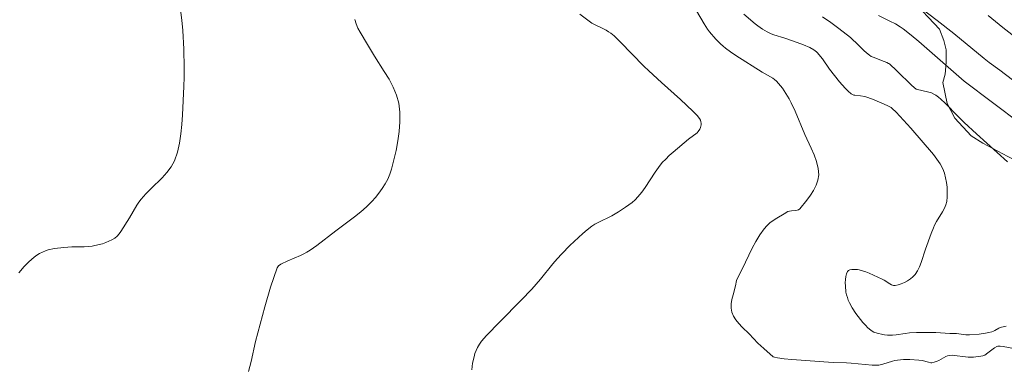
# Model space of a CAD drawing. Units: metres. Extents: x 281675 to 282190, y 1665472 to 1666037.
# Drawn here: x 281852 to 281966, y 1665919 to 1665959 of the extents above; entities that cross this region are included whole.
import ezdxf

# ---------------------------------------------------------------- set-up
doc = ezdxf.new("R2010")
doc.units = ezdxf.units.M
doc.header["$MEASUREMENT"] = 0
for name, color, linetype, lineweight, true_color in [('Curvas_Intermediarias', 7, 'Continuous', 9, 0x783c14), ('Curvas_Mestras', 7, 'Continuous', 20, 0x783c14), ('Vegetacao', 7, 'Orla8', 9, 0x00ff33)]:
    doc.layers.add(name, color=color, linetype=linetype, lineweight=lineweight, true_color=true_color)
doc.styles.get("Standard").update_dxf_attribs({"font": 'arial.ttf'})
doc.linetypes.add('Orla8', pattern='A,6,-0.5,["V",Standard,S=1,R=0,X=-0.5,Y=-1],-0.5,6,-0.5,["V",Standard,S=1,R=0,X=-0.5,Y=-1],-0.5', length=14)

msp = doc.modelspace()

# ---------------------------------------------------------------- linework, layer by layer
at = {"layer": 'Curvas_Intermediarias', "flags": 128}
for points, elevation in [([(281852.1, 1665929.37), (281852.71, 1665930.09), (281853.26, 1665930.66), (281853.55, 1665930.92), (281853.86, 1665931.17), (281854.18, 1665931.4), (281854.51, 1665931.61), (281854.85, 1665931.78), (281855.17, 1665931.92), (281855.51, 1665932.02), (281856.21, 1665932.17), (281857.29, 1665932.3), (281857.76, 1665932.34), (281858.23, 1665932.36), (281859.65, 1665932.37), (281860.12, 1665932.41), (281860.59, 1665932.47), (281861.37, 1665932.64), (281861.76, 1665932.74), (281862.14, 1665932.87), (281862.51, 1665933.02), (281862.86, 1665933.19), (281863.19, 1665933.39), (281863.45, 1665933.61), (281863.68, 1665933.87), (281863.89, 1665934.16), (281864.9, 1665935.74), (281865.75, 1665937.19), (281865.98, 1665937.54), (281866.23, 1665937.88), (281866.78, 1665938.52), (281867.39, 1665939.13), (281868.65, 1665940.34), (281869.22, 1665940.96), (281869.71, 1665941.62), (281870.09, 1665942.34), (281870.42, 1665943.33), (281870.66, 1665944.37), (281870.83, 1665945.44), (281870.93, 1665946.54), (281871.01, 1665947.64), (281871.17, 1665950.91), (281871.2, 1665951.99), (281871.2, 1665953.07), (281871.15, 1665955.23), (281871.05, 1665957.39), (281870.95, 1665958.59), (281870.79, 1665959.78)], 41), ([(281904.43, 1665918.14), (281904.53, 1665918.91), (281904.69, 1665919.67), (281904.8, 1665920.04), (281904.94, 1665920.4), (281905.1, 1665920.74), (281905.32, 1665921.11), (281905.57, 1665921.46), (281906.15, 1665922.12), (281907.67, 1665923.71), (281910.14, 1665926.22), (281911.35, 1665927.5), (281912.35, 1665928.65), (281913.81, 1665930.42), (281914.3, 1665931), (281914.82, 1665931.56), (281915.77, 1665932.53), (281916.75, 1665933.47), (281917.25, 1665933.92), (281917.77, 1665934.36), (281918.3, 1665934.77), (281918.65, 1665935.01), (281919.03, 1665935.21), (281920.6, 1665935.96), (281921.37, 1665936.43), (281922.17, 1665936.95), (281922.56, 1665937.23), (281922.94, 1665937.52), (281923.29, 1665937.83), (281923.62, 1665938.17), (281924.06, 1665938.69), (281924.47, 1665939.25), (281925.6, 1665941.01), (281926, 1665941.57), (281926.44, 1665942.11), (281926.83, 1665942.53), (281927.25, 1665942.94), (281927.68, 1665943.32), (281929.47, 1665944.82), (281929.63, 1665944.95), (281930.32, 1665945.43), (281930.47, 1665945.56), (281930.6, 1665945.71), (281930.77, 1665946), (281930.84, 1665946.16), (281930.92, 1665946.5), (281930.93, 1665946.66), (281930.91, 1665946.82), (281930.84, 1665947.01), (281930.74, 1665947.2), (281930.46, 1665947.57), (281929.97, 1665948.07), (281928.54, 1665949.42), (281926.33, 1665951.38), (281924.88, 1665952.71), (281924.32, 1665953.26), (281921.59, 1665956.09), (281920.88, 1665956.76), (281920.51, 1665957.07), (281920.24, 1665957.25), (281919.97, 1665957.42), (281918.29, 1665958.23), (281916.9, 1665959.29)], 43), ([(281967.25, 1665920.58), (281965.82, 1665920.87), (281965.46, 1665920.91), (281965.33, 1665920.91), (281965.19, 1665920.89), (281965.07, 1665920.84), (281964.81, 1665920.69), (281964.06, 1665920.12), (281963.68, 1665919.86), (281963.47, 1665919.77), (281963.25, 1665919.72), (281962.38, 1665919.63), (281961.78, 1665919.61), (281961.47, 1665919.64), (281960.21, 1665919.82), (281959.91, 1665919.84), (281959.6, 1665919.82), (281959.39, 1665919.77), (281959.19, 1665919.69), (281958.38, 1665919.24), (281958.18, 1665919.14), (281957.86, 1665919.03), (281957.58, 1665918.96), (281957.45, 1665918.97), (281957.2, 1665919.03), (281956.46, 1665919.22), (281956.09, 1665919.28), (281955.02, 1665919.34), (281954.31, 1665919.34), (281953.6, 1665919.28), (281953.32, 1665919.23), (281953.03, 1665919.16), (281951.9, 1665918.8), (281951.61, 1665918.72), (281951.46, 1665918.69), (281951.23, 1665918.68), (281950.67, 1665918.71), (281948.26, 1665918.94), (281947.72, 1665918.96), (281946.18, 1665918.99), (281941.39, 1665919.36), (281940.5, 1665919.44), (281939.74, 1665919.54), (281939.39, 1665919.61), (281939.24, 1665919.67), (281938.16, 1665920.61), (281937.49, 1665921.25), (281936.47, 1665922.31), (281935.66, 1665923.1), (281935.27, 1665923.51), (281934.93, 1665923.94), (281934.66, 1665924.38), (281934.47, 1665924.84), (281934.39, 1665925.3), (281934.41, 1665925.79), (281934.49, 1665926.3), (281934.61, 1665926.82), (281934.89, 1665927.87), (281935.03, 1665928.47), (281935.14, 1665928.75), (281935.68, 1665929.81), (281936.84, 1665932.22), (281937.26, 1665933), (281937.71, 1665933.75), (281938.21, 1665934.45), (281938.52, 1665934.81), (281938.88, 1665935.14), (281939.26, 1665935.43), (281939.68, 1665935.71), (281940.53, 1665936.21), (281940.95, 1665936.45), (281941.14, 1665936.52), (281941.35, 1665936.55), (281941.8, 1665936.58), (281942.01, 1665936.6), (281942.19, 1665936.66), (281942.34, 1665936.78), (281943.15, 1665937.78), (281943.56, 1665938.34), (281943.92, 1665938.91), (281944.22, 1665939.5), (281944.42, 1665940.1), (281944.51, 1665940.69), (281944.45, 1665941.45), (281944.26, 1665942.23), (281943.98, 1665943.01), (281943.63, 1665943.8), (281942.89, 1665945.38), (281941.77, 1665948.08), (281941.32, 1665949.02), (281941.08, 1665949.48), (281940.72, 1665950.11), (281940.31, 1665950.71), (281940.09, 1665951), (281939.62, 1665951.53), (281939.42, 1665951.71), (281939.2, 1665951.87), (281937.99, 1665952.57), (281934.93, 1665954.51), (281934.33, 1665954.92), (281933.75, 1665955.35), (281933.46, 1665955.58), (281933.17, 1665955.84), (281932.64, 1665956.38), (281931.9, 1665957.25), (281931.68, 1665957.54), (281931.28, 1665958.15), (281930.38, 1665959.68)], 44), ([(281956.25, 1665960.02), (281958.2, 1665958.55), (281960.12, 1665957.04), (281963.61, 1665954.17), (281964.21, 1665953.71), (281965.43, 1665952.82), (281967.71, 1665951.08)], 48), ([(281878.63, 1665917.98), (281878.93, 1665919.12), (281879.45, 1665921.43), (281880.53, 1665925.45), (281881.19, 1665927.73), (281881.56, 1665928.85), (281881.95, 1665929.95), (281882.02, 1665930.08), (281882.12, 1665930.19), (281882.39, 1665930.36), (281883.19, 1665930.75), (281884.65, 1665931.38), (281885.01, 1665931.56), (281885.36, 1665931.75), (281885.75, 1665932), (281886.52, 1665932.54), (281888.72, 1665934.23), (281890.9, 1665935.84), (281891.6, 1665936.41), (281892.27, 1665937), (281892.9, 1665937.62), (281893.31, 1665938.09), (281893.71, 1665938.58), (281894.08, 1665939.11), (281894.42, 1665939.65), (281894.72, 1665940.21), (281894.97, 1665940.79), (281895.16, 1665941.37), (281895.44, 1665942.43), (281895.69, 1665943.51), (281895.9, 1665944.62), (281896.05, 1665945.73), (281896.13, 1665946.84), (281896.12, 1665947.93), (281896, 1665948.98), (281895.74, 1665949.92), (281895.36, 1665950.84), (281894.87, 1665951.75), (281894.32, 1665952.64), (281893.18, 1665954.41), (281892.4, 1665955.78), (281891.53, 1665957.19), (281891.27, 1665957.67), (281891.06, 1665958.16), (281890.91, 1665958.65)], 42), ([(281966.33, 1665942.21), (281962.72, 1665945.46), (281961.3, 1665946.77), (281960.57, 1665947.5), (281959.12, 1665948.98), (281958.61, 1665949.46), (281958.33, 1665949.7), (281958.04, 1665949.92), (281957.88, 1665950.01), (281957.52, 1665950.17), (281957.09, 1665950.3), (281955.92, 1665950.56), (281955.78, 1665950.61), (281955.28, 1665951.05), (281953.55, 1665952.72), (281952.67, 1665953.53), (281952.58, 1665953.59), (281952.39, 1665953.68), (281952.08, 1665953.79), (281950.8, 1665954.29), (281950.58, 1665954.4), (281950.37, 1665954.54), (281950.04, 1665954.8), (281949.72, 1665955.08), (281948.81, 1665956), (281948.5, 1665956.29), (281948.18, 1665956.57), (281946.82, 1665957.64), (281945.89, 1665958.32), (281944.94, 1665958.97)], 46), ([(281951.4, 1665959.13), (281952.71, 1665958.49), (281953.36, 1665958.15), (281953.92, 1665957.83), (281954.28, 1665957.58), (281955.18, 1665956.86), (281956.07, 1665956.11), (281961.31, 1665951.53), (281967.84, 1665946.61)], 47), ([(281969.98, 1665954.46), (281965.76, 1665957.75), (281964.09, 1665959.13)], 49)]:
    msp.add_lwpolyline(points, dxfattribs=dict(at, elevation=elevation))
at = {"layer": 'Curvas_Mestras', "elevation": 45, "flags": 128}
msp.add_lwpolyline([(281966.16, 1665923.22), (281965.62, 1665923.1), (281965.46, 1665923.05), (281965.3, 1665922.97), (281964.84, 1665922.7), (281964.69, 1665922.62), (281964.52, 1665922.56), (281964.16, 1665922.48), (281963.79, 1665922.41), (281963.05, 1665922.29), (281961.92, 1665922.19), (281961.49, 1665922.21), (281960.41, 1665922.35), (281959.66, 1665922.34), (281958.05, 1665922.47), (281956.98, 1665922.49), (281955.79, 1665922.46), (281955, 1665922.42), (281954.49, 1665922.37), (281953.47, 1665922.21), (281953.03, 1665922.18), (281952.47, 1665922.17), (281952.1, 1665922.21), (281951.91, 1665922.24), (281951.28, 1665922.38), (281950.87, 1665922.52), (281950.69, 1665922.62), (281950.52, 1665922.74), (281950.2, 1665923.02), (281949.9, 1665923.32), (281949.6, 1665923.64), (281949.05, 1665924.33), (281948.79, 1665924.68), (281948.38, 1665925.32), (281948.07, 1665925.9), (281947.93, 1665926.21), (281947.82, 1665926.51), (281947.73, 1665926.83), (281947.66, 1665927.14), (281947.59, 1665927.85), (281947.58, 1665928.23), (281947.59, 1665928.6), (281947.64, 1665928.95), (281947.72, 1665929.27), (281947.84, 1665929.53), (281947.95, 1665929.64), (281948.11, 1665929.72), (281948.32, 1665929.76), (281948.54, 1665929.77), (281949, 1665929.74), (281949.2, 1665929.7), (281949.58, 1665929.6), (281949.96, 1665929.47), (281950.34, 1665929.32), (281951.84, 1665928.65), (281952.06, 1665928.53), (281952.71, 1665928.1), (281952.92, 1665927.98), (281953.14, 1665927.91), (281953.35, 1665927.91), (281953.69, 1665927.98), (281954.05, 1665928.09), (281954.41, 1665928.25), (281954.77, 1665928.45), (281955.1, 1665928.67), (281955.39, 1665928.92), (281955.64, 1665929.19), (281955.91, 1665929.61), (281956.14, 1665930.07), (281956.33, 1665930.57), (281956.83, 1665932.12), (281957.5, 1665933.93), (281957.75, 1665934.58), (281957.89, 1665934.9), (281958.1, 1665935.29), (281958.82, 1665936.44), (281959.03, 1665936.83), (281959.2, 1665937.22), (281959.3, 1665937.63), (281959.35, 1665938.15), (281959.36, 1665938.7), (281959.34, 1665939.26), (281959.27, 1665939.81), (281959.17, 1665940.36), (281959.02, 1665940.89), (281958.83, 1665941.38), (281958.52, 1665941.96), (281958.16, 1665942.52), (281957.75, 1665943.06), (281955.14, 1665946.09), (281954.31, 1665947.03), (281953.88, 1665947.48), (281953.44, 1665947.93), (281952.99, 1665948.36), (281952.86, 1665948.47), (281952.71, 1665948.56), (281952.4, 1665948.72), (281950.93, 1665949.36), (281950.18, 1665949.65), (281949.83, 1665949.75), (281949.35, 1665949.84), (281948.7, 1665949.91), (281948.55, 1665949.93), (281948.4, 1665949.98), (281948.27, 1665950.06), (281947.92, 1665950.38), (281947.57, 1665950.72), (281946.92, 1665951.46), (281945.76, 1665952.91), (281944.95, 1665954.11), (281944.73, 1665954.4), (281944.38, 1665954.8), (281944.25, 1665954.93), (281943.95, 1665955.15), (281943.48, 1665955.43), (281942.76, 1665955.74), (281942.02, 1665956.02), (281940.59, 1665956.51), (281939.34, 1665956.89), (281939.03, 1665957), (281938.54, 1665957.22), (281938, 1665957.55), (281937.49, 1665957.92), (281937.16, 1665958.18), (281935.86, 1665959.27)], dxfattribs=at)
at = {"layer": 'Vegetacao', "flags": 128}
msp.add_lwpolyline([(281975.39, 1665975.3), (281976.64, 1665974.71), (281977.52, 1665973.62), (281978.15, 1665972.42), (281978.77, 1665971.09), (281979.27, 1665969.88), (281979.65, 1665968.91), (281980.78, 1665967.59), (281982.4, 1665966.51), (281983.4, 1665966.03), (281985.52, 1665965.44), (281987.15, 1665965.34), (281988.52, 1665966.32), (281989.26, 1665967.3), (281989.26, 1665968.39), (281989.01, 1665969.84), (281988.75, 1665972.02), (281988.5, 1665974.45), (281988.62, 1665977), (281988.61, 1665978.7), (281990.48, 1665981.26), (281991.48, 1665982), (281993.22, 1665982.13), (281995.84, 1665981.67), (281997.97, 1665980.84), (281999.09, 1665980.24), (281999.84, 1665978.67), (282000.47, 1665976.49), (282000.85, 1665974.8), (282001.98, 1665972.38), (282004.11, 1665969.61), (282004.98, 1665968.53), (282006.73, 1665966.84), (282008.23, 1665965.88), (282010.23, 1665965.29), (282013.22, 1665965.32), (282014.84, 1665965.82), (282016.71, 1665966.69), (282019.21, 1665967.92), (282021.95, 1665968.55), (282023.7, 1665968.69), (282028.44, 1665968.49), (282030.44, 1665968.14), (282031.81, 1665967.42), (282032.56, 1665966.22), (282032.94, 1665965.13), (282032.69, 1665963.19), (282032.57, 1665961.73), (282031.95, 1665959.78), (282030.96, 1665958.32), (282028.47, 1665955.87), (282025.97, 1665955.24), (282021.48, 1665955.08), (282017.11, 1665955.65), (282014.49, 1665956.11), (282011.99, 1665956.94), (282007.5, 1665958.11), (282006.5, 1665958.59), (282005.75, 1665959.07), (282004.62, 1665960.51), (282002.62, 1665962.44), (282000.62, 1665963.63), (281999.5, 1665963.87), (281997.26, 1665962.75), (281996.14, 1665961.77), (281995.14, 1665961.04), (281993.9, 1665959.81), (281992.53, 1665958.1), (281991.66, 1665957.12), (281991.03, 1665955.78), (281990.66, 1665954.57), (281990.79, 1665953.23), (281991.17, 1665952.14), (281992.04, 1665950.94), (281992.79, 1665950.22), (281993.92, 1665949.38), (281994.8, 1665948.17), (281996.42, 1665946.12), (281997.05, 1665945.16), (281998.17, 1665943.47), (281999.05, 1665942.38), (281999.55, 1665941.3), (281999.93, 1665939.84), (282000.56, 1665938.39), (282000.68, 1665936.94), (282000.81, 1665935.6), (282000.82, 1665934.39), (282000.82, 1665933.3), (282000.07, 1665932.32), (281999.07, 1665931.46), (281997.83, 1665931.21), (281996.58, 1665931.32), (281992.46, 1665931.89), (281990.96, 1665932.24), (281989.21, 1665932.95), (281987.21, 1665934.51), (281986.09, 1665935.35), (281985.09, 1665935.95), (281983.84, 1665936.67), (281980.72, 1665937.86), (281979.34, 1665938.33), (281976.85, 1665939.28), (281974.48, 1665939.74), (281970.6, 1665941.04), (281968.48, 1665941.75), (281966.36, 1665942.83), (281963.48, 1665944.38), (281962.11, 1665945.22), (281960.23, 1665947.26), (281959.36, 1665948.95), (281958.85, 1665951.38), (281959.1, 1665952.35), (281959.22, 1665953.69), (281959.22, 1665955.14), (281958.97, 1665956.23), (281958.46, 1665957.56), (281957.21, 1665958.89), (281955.71, 1665960.45), (281954.09, 1665962.13), (281952.33, 1665964.55), (281951.33, 1665966.84), (281950.95, 1665968.9), (281951.07, 1665970), (281951.57, 1665971.7), (281952.19, 1665973.04), (281953.44, 1665973.78), (281954.81, 1665974.03), (281956.93, 1665974.17), (281958.05, 1665974.3), (281959.18, 1665974.43), (281960.55, 1665974.69), (281961.67, 1665975.06), (281962.17, 1665975.8), (281962.41, 1665976.4), (281962.41, 1665977.5), (281961.91, 1665978.83), (281961.03, 1665980.64), (281960.53, 1665981.97), (281960.03, 1665983.3), (281960.03, 1665984.51), (281960.27, 1665985.97), (281961.14, 1665987.44), (281962.51, 1665987.93), (281963.51, 1665987.82), (281964.51, 1665987.47), (281965.51, 1665986.99), (281966.26, 1665986.15), (281967.01, 1665985.18), (281967.51, 1665984.09), (281968.14, 1665982.89), (281969.14, 1665981.07), (281970.39, 1665979.39)], close=True, dxfattribs=at)

doc.saveas('drawing.dxf')
